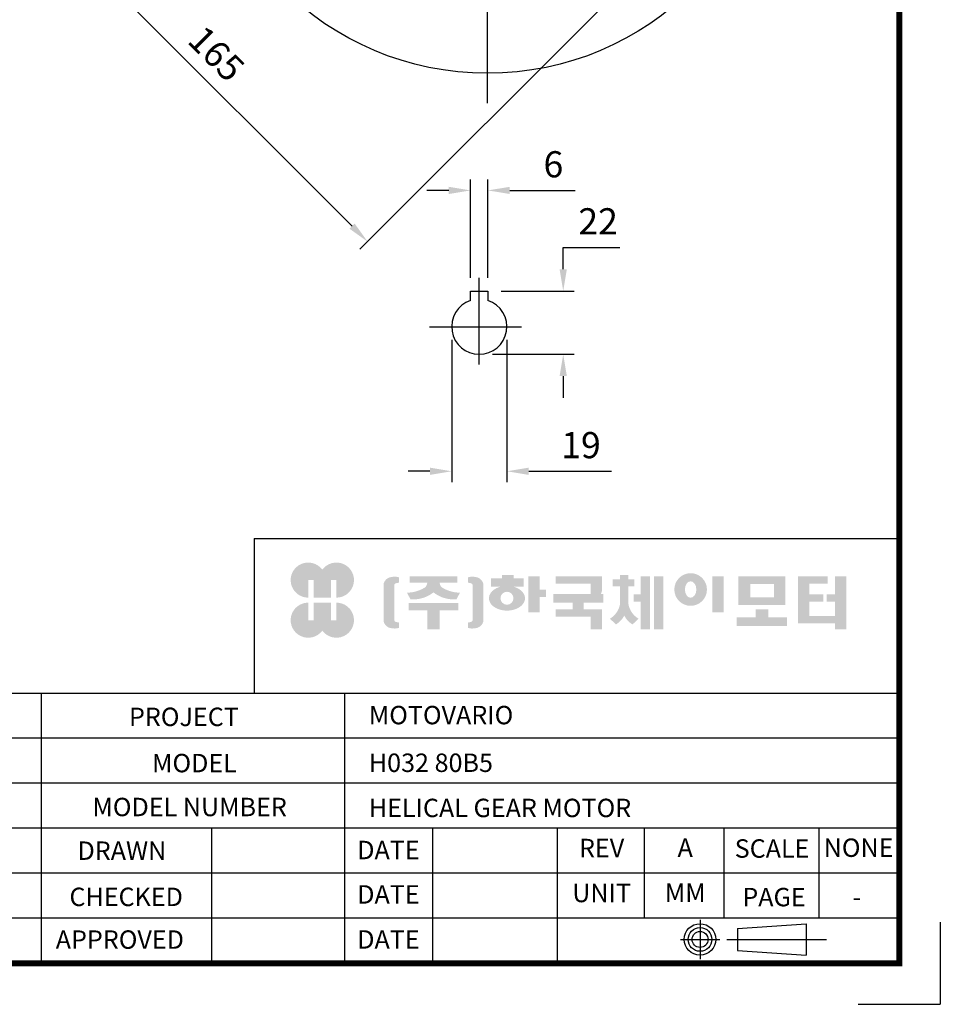
# Model space of a CAD drawing. Extents: x -984 to -22, y -25 to 660.
# Drawn here: x -339 to -22, y -25 to 314 of the extents above; entities that cross this region are included whole.
import ezdxf

# ---------------------------------------------------------------- set-up
doc = ezdxf.new("R2010")
doc.units = 0
doc.header["$MEASUREMENT"] = 0
doc.linetypes.add('CENTER', pattern=[50.800000000000004, 31.75, -6.35, 6.35, -6.35])
doc.layers.add('CENTER', color=1, linetype='CENTER')
doc.styles.add('MX_NOTE_STANDARD', font='txt.shx', dxfattribs={"height": 3.15, "bigfont": 'extfont.shx'})
doc.dimstyles.new('MXDIMSTYLE', dxfattribs={"dimtxt": 3.15, "dimasz": 2.5, "dimexe": 1.5, "dimexo": 1, "dimgap": 1, "dimtad": 1, "dimdec": 4, "dimdsep": 46, "dimtxsty": 'MX_NOTE_STANDARD', "dimcen": 2.5, "dimadec": 0, "dimazin": 0, "dimtfac": 1, "dimtdec": 4, "dimtmove": 2, "dimatfit": 3, "dimfxl": 1, "dimtolj": 1, "dimarcsym": 0})

# ---------------------------------------------------------------- blocks, each defined once
blk = doc.blocks.new('BLOCK')
at = {"linetype": 'Continuous'}
h = blk.add_hatch(color=1, dxfattribs=at)
h.dxf.hatch_style = 1
h.paths.add_polyline_path([(-321.5063087220969, 170.3748868851464), (-319.2926656756437, 170.3748868851464), (-319.2926656756437, 163.3793856938917), (-312.4856209713171, 163.3793856938917), (-312.4856209713171, 170.3748868851464), (-310.2719779248638, 170.3748868851464), (-310.2719779248638, 163.3793856938917, 1.622532587323392), (-315.8891433234804, 174.5443580508257, 1.622532587323392), (-321.5063087220969, 163.3793856938917)])
h.paths.add_polyline_path([(-312.4856209713171, 161.3948342226386), (-319.2926656756437, 161.3948342226386), (-319.2926656756437, 154.3993330313839), (-321.5063087220969, 154.3993330313839), (-321.5063087220969, 161.3948342226386, 1.622532587323393), (-315.8891433234804, 150.2298618657046, 1.622532587323391), (-310.2719779248638, 161.3948342226386), (-310.2719779248638, 154.3993330313839), (-312.4856209713171, 154.3993330313839)])
h = blk.add_hatch(color=5, dxfattribs=at)
h.dxf.hatch_style = 1
h.paths.add_polyline_path([(-243.227244251267, 156.8387528497064), (-247.7218442512669, 156.8387528497064), (-247.7218442512669, 150.8169128497064), (-243.227244251267, 150.8169128497064), (-229.278144251267, 150.8169128497064), (-229.278144251267, 153.7459928497064), (-243.227244251267, 153.7459928497064)], flags=17)
h.paths.add_polyline_path([(-170.012124251267, 158.7751928497064), (-174.506724251267, 158.7751928497064), (-174.506724251267, 150.8169128497064), (-170.012124251267, 150.8169128497064), (-156.063024251267, 150.8169128497064), (-156.063024251267, 153.7459928497064), (-170.012124251267, 153.7459928497064)], flags=17)
h.paths.add_polyline_path([(-274.081584251267, 158.3329928497064), (-274.081584251267, 150.8169128497064), (-269.1540242512671, 150.8169128497064), (-269.1540242512671, 158.3329928497064), (-261.678864251267, 158.3329928497064), (-261.678864251267, 161.2660328497064), (-281.5567442512669, 161.2660328497064), (-281.5567442512669, 158.3329928497064)])
edge = h.paths.add_edge_path(flags=16)
edge.add_arc((-242.3459462512669, 163.1416868497064), 2.590433999999961, 0, 360)
edge = h.paths.add_edge_path(flags=16)
edge.add_ellipse((-169.197024251267, 166.6239128497063), major_axis=(0, -3.280860000000001), ratio=0.6944276805471727, start_angle=0, end_angle=360)
edge = h.paths.add_edge_path()
edge.add_arc((-169.197024251267, 166.6239128497064), 6.499680000000009, 0, 360)
h.paths.add_polyline_path([(-204.9334090894905, 164.7877928497064), (-203.919624251267, 164.7877928497064), (-203.919624251267, 161.3399528497064), (-211.798704251267, 161.3399528497064), (-211.798704251267, 158.7751928497064), (-204.452244251267, 158.7751928497064), (-204.452244251267, 150.8169128497064), (-208.946844251267, 150.8169128497064), (-208.946844251267, 155.8461128497063), (-222.895944251267, 155.8461128497063), (-222.895944251267, 158.7751928497064), (-216.1190642512669, 158.7751928497064), (-216.1190642512669, 161.3399528497064), (-223.8780242512669, 161.3399528497064), (-223.8780242512669, 164.7877928497064), (-208.946844251267, 164.7877928497064), (-208.946844251267, 168.9867128497063), (-222.895944251267, 168.9867128497063), (-222.895944251267, 171.9157928497063), (-204.452244251267, 171.9157928497063), (-204.452244251267, 166.283185463014)])
h.paths.add_polyline_path([(-145.407984251267, 163.4559128497064), (-135.991104251267, 163.4559128497064), (-135.991104251267, 168.8679128497064), (-145.407984251267, 168.8679128497064)], flags=16)
h.paths.add_polyline_path([(-150.2405042512669, 160.4080328497064), (-131.433144251267, 160.4080328497064), (-131.433144251267, 171.9157928497063), (-150.2405042512669, 171.9157928497063)])
h.paths.add_polyline_path([(-229.278144251267, 166.5084128497064), (-226.841424251267, 166.5084128497064), (-226.841424251267, 163.5978128497064), (-229.278144251267, 163.5978128497064), (-229.278144251267, 157.5119528497063), (-233.7727442512669, 157.5119528497063), (-233.7727442512669, 171.8986328497063), (-229.278144251267, 171.8986328497063)])
h.paths.add_polyline_path([(-183.742104251267, 171.8986328497063), (-180.046104251267, 171.8986328497063), (-180.046104251267, 150.8169128497064), (-183.742104251267, 150.8169128497064)])
h.paths.add_polyline_path([(-160.557624251267, 171.8986328497063), (-156.063024251267, 171.8986328497063), (-156.063024251267, 157.5119528497063), (-160.557624251267, 157.5119528497063)])
edge = h.paths.add_edge_path()
edge.add_arc((-188.0817513309352, 159.979148050734), 8.418475639589218, 206.1490032467067, 239.640708214882)
edge.add_line((-192.336624251267, 152.7150728497064), (-189.9302829614869, 154.9893321318001))
edge.add_arc((-185.675410041155, 162.2534073328277), 8.418475639589218, 188.0123826120148, 239.640708214882, ccw=False)
edge.add_line((-194.011704251267, 161.0799803275094), (-194.011704251267, 167.8937528497063))
edge.add_line((-194.011704251267, 167.8937528497063), (-191.605344251267, 167.8937528497063))
edge.add_line((-191.605344251267, 167.8937528497063), (-191.605344251267, 170.7132728497063))
edge.add_line((-191.605344251267, 170.7132728497064), (-194.011704251267, 170.7132728497064))
edge.add_line((-194.011704251267, 170.7132728497064), (-194.011704251267, 172.3461128497063))
edge.add_line((-194.011704251267, 172.3461128497063), (-197.265504251267, 172.3461128497063))
edge.add_line((-197.265504251267, 172.3461128497063), (-197.265504251267, 170.7132728497064))
edge.add_line((-197.265504251267, 170.7132728497064), (-200.189304251267, 170.7132728497064))
edge.add_line((-200.1893042512669, 170.7132728497064), (-200.1893042512669, 167.8937528497064))
edge.add_line((-200.1893042512669, 167.8937528497063), (-197.265504251267, 167.8937528497063))
edge.add_line((-197.265504251267, 167.8937528497063), (-197.265504251267, 161.0799803275091))
edge.add_arc((-205.6017984613789, 162.2534073328277), 8.418475639589218, 300.3592917851188, 351.98761738798515, ccw=False)
edge.add_line((-201.3469255410471, 154.9893321318001), (-198.940584251267, 152.7150728497064))
edge.add_arc((-203.1954571715988, 159.979148050734), 8.418475639589218, 300.3592917851188, 333.8509967532933)
edge = h.paths.add_edge_path()
edge.add_arc((-256.1463063122446, 165.9240191416497), 5.81646114655223, 77.82015980094789, 107.4359150840894)
edge.add_line((-257.8891442512669, 171.4732295528394), (-257.8891442512669, 169.3746554364573))
edge.add_line((-257.8891442512669, 169.3746554364573), (-256.843704251267, 169.1569928497066))
edge.add_arc((-257.0006426468326, 168.1085435854453), 1.060129954171956, 17.034888108353414, 81.48681848215728, ccw=False)
edge.add_line((-255.987024251267, 168.4191128496793), (-255.987024251267, 154.3927928497337))
edge.add_arc((-257.0006426468326, 154.7033621139674), 1.060129954171956, 278.5131815178427, 342.9651118916581, ccw=False)
edge.add_line((-256.843704251267, 153.6549128497061), (-257.8891442512669, 153.4372502629554))
edge.add_line((-257.8891442512669, 153.4372502629554), (-257.8891442512669, 151.3386761465733))
edge.add_arc((-256.1463063122446, 156.887886557763), 5.81646114655223, 252.5640849159106, 282.1798401990521)
edge.add_arc((-255.2408565583927, 154.7611609550275), 3.573319736471436, 275.1654349019012, 350.6014266314855)
edge.add_line((-251.715504251267, 154.1776328497064), (-251.715504251267, 168.6342728497064))
edge.add_arc((-255.2408565583927, 168.0507447443852), 3.573319736471436, 9.398573368515306, 84.83456509809878)
edge = h.paths.add_edge_path()
edge.add_arc((-287.0893021902894, 165.9240191416497), 5.81646114655223, 72.5640849159101, 102.1798401990505)
edge.add_arc((-287.9947519441412, 168.0507447443852), 3.573319736471436, 95.16543490189905, 170.6014266314851)
edge.add_line((-291.520104251267, 168.6342728497063), (-291.520104251267, 154.1776328497064))
edge.add_arc((-287.9947519441412, 154.7611609550275), 3.573319736471436, 189.3985733685141, 264.8345650981008)
edge.add_arc((-287.0893021902894, 156.887886557763), 5.81646114655223, 257.8201598009493, 287.4359150840899)
edge.add_line((-285.346464251267, 151.3386761465734), (-285.346464251267, 153.4372502629554))
edge.add_line((-285.346464251267, 153.4372502629554), (-286.391904251267, 153.6549128497061))
edge.add_arc((-286.2349658557014, 154.7033621139674), 1.060129954171956, 197.0348881083414, 261.4868184821546, ccw=False)
edge.add_line((-287.2485842512669, 154.3927928497337), (-287.2485842512669, 168.4191128496793))
edge.add_arc((-286.2349658557014, 168.1085435854453), 1.060129954171956, 98.51318151784528, 162.9651118916458, ccw=False)
edge.add_line((-286.391904251267, 169.1569928497066), (-285.346464251267, 169.3746554364573))
edge.add_line((-285.346464251267, 169.3746554364573), (-285.346464251267, 171.4732295528394))
edge = h.paths.add_edge_path()
edge.add_line((-262.435224251267, 162.7602728497064), (-261.0650642512669, 165.3580328497063))
edge.add_arc((-260.9286423505616, 179.2060210803949), 13.84866018690189, 241.16836753793092, 269.4355753219914, ccw=False)
edge.add_arc((-266.6482877596255, 169.3822643344049), 2.499406239497567, 181.2304466113341, 247.4450260900819, ccw=False)
edge.add_line((-269.1471176701576, 169.3285928497064), (-262.0986242512669, 169.3285928497064))
edge.add_line((-262.098624251267, 169.3285928497064), (-262.098624251267, 171.9157928497063))
edge.add_line((-262.098624251267, 171.9157928497063), (-281.0683442512669, 171.9157928497063))
edge.add_line((-281.0683442512669, 171.9157928497063), (-281.0683442512669, 169.3285928497064))
edge.add_line((-281.0683442512669, 169.3285928497064), (-274.0884908323764, 169.3285928497064))
edge.add_arc((-276.5873207429084, 169.3822643344049), 2.499406239497567, 292.5549739099211, 358.76955338866594, ccw=False)
edge.add_arc((-282.3069661519723, 179.2060210803949), 13.84866018690189, 270.56442467801025, 298.8316324620691, ccw=False)
edge.add_line((-282.170544251267, 165.3580328497063), (-280.8003842512669, 162.7602728497064))
edge.add_arc((-279.5498394912636, 175.388574832695), 12.69006986467469, 264.3446004539549, 308.6864767310471)
edge.add_arc((-263.6857690112703, 175.388574832695), 12.69006986467469, 231.3135232689529, 275.6553995460449)
edge = h.paths.add_edge_path()
edge.add_ellipse((-242.3459462512669, 163.1416868497064), major_axis=(-7.18363799999999, 0), ratio=0.6882114605440888, start_angle=289.5673617865036, end_angle=610.4326382134964)
edge.add_line((-239.9400390090077, 167.8000328497064), (-235.7540642512669, 167.8000328497064))
edge.add_line((-235.754064251267, 167.8000328497064), (-235.754064251267, 171.0907928497064))
edge.add_line((-235.754064251267, 171.0907928497063), (-239.630904251267, 171.0907928497063))
edge.add_line((-239.630904251267, 171.0907928497063), (-239.630904251267, 172.4622728497064))
edge.add_line((-239.630904251267, 172.4622728497064), (-244.282584251267, 172.4622728497064))
edge.add_line((-244.2825842512669, 172.4622728497064), (-244.2825842512669, 171.0907928497064))
edge.add_line((-244.2825842512669, 171.0907928497063), (-248.7243842512669, 171.0907928497063))
edge.add_line((-248.7243842512669, 171.0907928497063), (-248.7243842512669, 167.8000328497063))
edge.add_line((-248.7243842512669, 167.8000328497064), (-244.7518534935261, 167.8000328497064))
h.paths.add_polyline_path([(-111.658224251267, 153.1902728497064), (-121.922544251267, 153.1902728497064), (-126.417144251267, 153.1902728497064), (-126.417144251267, 171.9157928497063), (-114.675744251267, 171.9157928497063), (-114.675744251267, 169.0051928497064), (-121.922544251267, 169.0051928497064), (-121.922544251267, 164.6808728497064), (-116.383824251267, 164.6808728497064), (-116.383824251267, 161.7702728497064), (-121.922544251267, 161.7702728497064), (-121.922544251267, 156.1008728497063), (-111.658224251267, 156.1008728497063), (-111.658224251267, 161.7702728497064), (-114.956904251267, 161.7702728497064), (-114.956904251267, 164.6808728497064), (-111.658224251267, 164.6808728497064), (-111.658224251267, 171.8986328497063), (-107.163624251267, 171.8986328497063), (-107.163624251267, 150.8169128497064), (-111.658224251267, 150.8169128497064)])
h.paths.add_polyline_path([(-143.259024251267, 155.5662728497064), (-143.259024251267, 158.6841128497063), (-138.249624251267, 158.6841128497063), (-138.249624251267, 155.5662728497064), (-130.8576242512669, 155.5662728497064), (-130.8576242512669, 152.1184328497064), (-150.816024251267, 152.1184328497064), (-150.816024251267, 155.5662728497064)])
h.paths.add_polyline_path([(-189.0498242512669, 161.7702728497064), (-191.852184251267, 161.7702728497064), (-191.852184251267, 164.6808728497064), (-189.0498242512669, 164.6808728497064), (-189.0498242512669, 171.8986328497063), (-185.353824251267, 171.8986328497063), (-185.353824251267, 150.8169128497064), (-189.0498242512669, 150.8169128497064)])
edge = h.paths.add_edge_path()
edge.add_line((-243.227244251267, 150.8169128497064), (-247.721844251267, 150.8169128497064))
edge.add_line((-247.7218442512669, 150.8169128497064), (-247.7218442512669, 156.8387528497064))
edge.add_line((-247.7218442512669, 156.8387528497064), (-243.227244251267, 156.8387528497064))
edge.add_line((-243.227244251267, 156.8387528497064), (-243.227244251267, 153.7459928497064))
edge.add_line((-243.227244251267, 153.7459928497064), (-229.278144251267, 153.7459928497064))
edge.add_line((-229.278144251267, 153.7459928497064), (-229.278144251267, 150.8169128497064))
edge.add_line((-229.278144251267, 150.8169128497064), (-244.594104251267, 150.8169128497064))
edge.add_line((-170.012124251267, 150.8169128497064), (-174.506724251267, 150.8169128497064))
edge.add_line((-174.506724251267, 150.8169128497064), (-174.506724251267, 158.7751928497064))
edge.add_line((-174.506724251267, 158.7751928497064), (-170.012124251267, 158.7751928497064))
edge.add_line((-170.012124251267, 158.7751928497064), (-170.012124251267, 153.7459928497064))
edge.add_line((-170.012124251267, 153.7459928497064), (-156.0630242512671, 153.7459928497064))
edge.add_line((-156.063024251267, 153.7459928497064), (-156.063024251267, 150.8169128497064))
edge.add_line((-156.063024251267, 150.8169128497064), (-171.378984251267, 150.8169128497064))
at = {"ltscale": 0.1}
for p, q in [((-343, 187), (-86.09737452134107, 187)), ((-736.0000000000001, 125.2720817545681), (-86.09737452134107, 125.2720817545681)), ((-427.863564397073, 125.2720817545681), (-427.8635643970723, 17.66011730445536)), ((-307, 125.2720817545681), (-307, 17.66011730445536)), ((-86.09737452134107, 107.3367543462143), (-736, 107.3367543462143)), ((-86.09737452134107, 89.40142693786385), (-735.9999999999998, 89.40142693786385)), ((-86.09737452134107, 71.46609952951172), (-588.1106712494671, 71.46609952951172)), ((-360.0000000000002, 71.46609952951172), (-359.9999999999991, 17.66011730445536)), ((-272.0000000000014, 71.46609952951172), (-271.9999999999987, 17.66011730445536)), ((-222.4056518161256, 71.46609952951172), (-222.4056518161256, 17.66011730445536)), ((-187.6439798536615, 71.46609952951172), (-187.6439798536615, 35.59544471280694)), ((-156, 71.46609952951172), (-156, 35.59544471280694)), ((-118.1206359287328, 71.46609952951172), (-118.1206359287328, 35.59544471280694)), ((-86.09737452134107, 53.53077212116015), (-588.1106712494671, 53.53077212116015)), ((-86.09737452134107, 35.59544471280694), (-588.1106712494671, 35.59544471280694)), ((-165.4516963201719, 35.01462803426657), (-165.4516963201719, 19.32687770856024)), ((-150.5841080380057, 31.56332296261056), (-123.2317781571046, 33.44585300169664)), ((-150.5841080380057, 31.56332296261056), (-150.5841080380057, 22.77818278021571)), ((-123.2317781571046, 33.44585300169664), (-123.2317781571046, 20.89565274112963)), ((-173.2955714830237, 27.17075287141206), (-157.6078211573173, 27.17075287141206)), ((-154.7267312018449, 27.17075287141206), (-115.0243236213022, 27.17075287141206)), ((-150.5841080380057, 22.77818278021571), (-123.2317781571046, 20.89565274112963))]:
    blk.add_line(p, q, dxfattribs=at)
at = {"linetype": 'Continuous'}
blk.add_line((-343, 187), (-343, 125.2720817545681), dxfattribs=at)
at = {"color": 8, "linetype": 'Continuous'}
for p in [(-69.76176474453155, 33.995727081265), (-102.4329842981508, 1.324507527645732)]:
    blk.add_line(p, (-69.76176474453155, 1.324507527645732), dxfattribs=at)
at = {"linetype": 'Continuous', "const_width": 2.375, "flags": 128}
blk.add_lwpolyline([(-1153.45067761056, 778.0087557448434), (-1153.45067761056, 17.66011730445536), (-86.09737452134081, 17.66011730445536), (-86.09737452134107, 778.0087557448434)], close=True, dxfattribs=at)
at = {"ltscale": 0.1}
for radius in [6.275100130282784, 4.7236437497243, 3.172187369165992]:
    blk.add_circle((-165.4516963201697, 27.17075287141206), radius, dxfattribs=at)
at = {"ltscale": 25.4, "char_height": 7.335900000000001}
for s, insert, width, attachment_point in [('PROJECT', (-392.8952413843797, 119.5454925447492), 83.21765295891994, 1), ('MODEL', (-383.6980789222615, 101.1213481089966), 83.21765295891994, 1), ('MODEL NUMBER', (-407.4386697621229, 83.62086881422897), 91.0655112136131, 1), ('{\\T0.95;REV}', (-204.6560509198213, 67.27003074347161), 83.21765295891994, 2), ('A', (-171.3545716290942, 67.4009000023473), 83.21765295891994, 2), ('{\\T0.9;SCALE}', (-136.7665142296382, 67.0795957226492), 52.33611236829884, 2), ('{\\T0.95;NONE}', (-102.3007388174287, 67.4009000023473), 23.64663011089909, 2), ('DRAWN', (-413.3947172801589, 66.21468719323653), 49.06551121361311, 1), ('{\\T0.95;DATE}', (-289.555359854218, 66.47694820886679), 83.21765295891994, 2), ('{\\T0.9;CHECKED}', (-416.6027073071676, 47.80607617249112), 83.21765295891994, 1), ('{\\T0.95;DATE}', (-289.555359854218, 48.78734300048476), 83.21765295891994, 2), ('{\\T0.95;UNIT}', (-204.6560509198213, 49.34494624055035), 83.21765295891994, 2), ('MM', (-171.3545716290942, 49.47581549942604), 83.21765295891994, 2), ('{\\T0.95;PAGE}', (-136.0006916321808, 47.71931459735581), 46.47123636955979, 2), ('{\\T0.95;-}', (-103.0006916321808, 47.71931459735581), 46.47123636955979, 2), ('{\\T0.95;APPROVED}', (-422.0655112136131, 30.78529461547888), 83.21765295891994, 1), ('{\\T0.95;DATE}', (-289.555359854218, 30.84500176926588), 83.21765295891994, 2)]:
    blk.add_mtext(s, dxfattribs=dict(at, insert=insert, width=width, attachment_point=attachment_point))
blk = doc.blocks.new('*D3')
at = {"color": 3, "linetype": 'Continuous', "lineweight": -2}
for p, q in [((-183.8899999999969, 225.4000000000025), (-183.8899999999964, 259.2869191873138)), ((-177.8899999999969, 225.4000000000024), (-177.8899999999964, 259.2869191873137)), ((-191.3899999999965, 255.5369191873139), (-198.8899999999965, 255.536919187314)), ((-170.3899999999965, 255.5369191873136), (-147.8899999999965, 255.5369191873133))]:
    blk.add_line(p, q, dxfattribs=at)
at = {"color": 3, "linetype": 'Continuous'}
for points in [[(-191.3899999999965, 256.7869191873139), (-191.3899999999965, 254.2869191873139), (-183.8899999999965, 255.5369191873138)], [(-170.3899999999965, 256.7869191873136), (-170.3899999999965, 254.2869191873136), (-177.8899999999965, 255.5369191873137)]]:
    blk.add_solid(points, dxfattribs=at)
at = {"layer": 'DEFPOINTS', "color": 0, "linetype": 'Continuous'}
for p in [(-177.89, 255.5369191873112), (-183.89, 220.8999999999999), (-177.89, 220.8999999999999)]:
    blk.add_point(p, dxfattribs=at)
at = {"color": 3, "linetype": 'Continuous', "insert": (-155.3899999999963, 264.5369191873134), "char_height": 9, "attachment_point": 5}
blk.add_mtext('\\A1;6', dxfattribs=at)
blk = doc.blocks.new('*D4')
at = {"color": 3, "linetype": 'Continuous', "lineweight": -2}
for p, q in [((-190.3899999999972, 204.1000000000027), (-190.3899999999979, 155.0852076999715)), ((-171.3899999999972, 204.1000000000024), (-171.3899999999979, 155.0852076999712)), ((-197.8899999999978, 158.8352076999716), (-205.3899999999978, 158.8352076999717)), ((-163.8899999999978, 158.8352076999712), (-135.3899999999978, 158.8352076999708))]:
    blk.add_line(p, q, dxfattribs=at)
at = {"color": 3, "linetype": 'Continuous'}
for points in [[(-197.8899999999978, 160.0852076999716), (-197.8899999999979, 157.5852076999716), (-190.3899999999978, 158.8352076999715)], [(-163.8899999999978, 160.0852076999712), (-163.8899999999979, 157.5852076999712), (-171.3899999999978, 158.8352076999712)]]:
    blk.add_solid(points, dxfattribs=at)
at = {"layer": 'DEFPOINTS', "color": 0, "linetype": 'Continuous'}
for p in [(-190.39, 208.6), (-171.39, 208.6), (-171.39, 158.8352076999689)]:
    blk.add_point(p, dxfattribs=at)
at = {"color": 3, "linetype": 'Continuous', "insert": (-145.8899999999977, 167.8352076999709), "char_height": 9, "attachment_point": 5}
blk.add_mtext('\\A1;19', dxfattribs=at)
blk = doc.blocks.new('*D5')
at = {"color": 3, "linetype": 'Continuous', "lineweight": -2}
for p, q in [((-151.9958015790725, 228.4000000000021), (-151.9958015790723, 235.9000000000021)), ((-151.9958015790723, 235.9000000000021), (-132.4958015790723, 235.9000000000018)), ((-173.389999999997, 220.9000000000023), (-148.2458015790725, 220.900000000002)), ((-176.3899999999973, 199.1000000000024), (-148.2458015790729, 199.100000000002)), ((-151.995801579073, 191.6000000000021), (-151.9958015790731, 184.1000000000021))]:
    blk.add_line(p, q, dxfattribs=at)
at = {"color": 3, "linetype": 'Continuous'}
for points in [[(-153.2458015790725, 228.4000000000021), (-150.7458015790725, 228.400000000002), (-151.9958015790725, 220.9000000000021)], [(-153.245801579073, 191.6000000000021), (-150.745801579073, 191.6000000000021), (-151.9958015790729, 199.1000000000021)]]:
    blk.add_solid(points, dxfattribs=at)
at = {"layer": 'DEFPOINTS', "color": 0, "linetype": 'Continuous'}
for p in [(-177.89, 220.8999999999999), (-151.9958015790756, 220.8999999999999), (-180.89, 199.1)]:
    blk.add_point(p, dxfattribs=at)
at = {"color": 3, "linetype": 'Continuous', "insert": (-139.9958015790722, 244.9000000000019), "char_height": 9, "attachment_point": 5}
blk.add_mtext('\\A1;22', dxfattribs=at)
blk = doc.blocks.new('*D19')
at = {"color": 3, "linetype": 'Continuous', "lineweight": -2}
for p, q in [((-239.5882899632297, 451.0143289325507), (-338.6679598773397, 351.9346590184405)), ((-330.713008588991, 349.2830085889909), (-224.6469914110087, 243.2169914110088)), ((-122.9156710674492, 334.3417100367705), (-221.9953409815592, 235.2620401226602))]:
    blk.add_line(p, q, dxfattribs=at)
at = {"color": 3, "linetype": 'Continuous'}
for points in [[(-329.8291251125078, 350.1668920654741), (-331.5968920654742, 348.3991251125078), (-336.0163094478901, 354.58630944789)], [(-223.7631079345256, 244.100874887492), (-225.5308748874919, 242.3331079345257), (-219.3436905521096, 237.9136905521098)]]:
    blk.add_solid(points, dxfattribs=at)
at = {"layer": 'DEFPOINTS', "color": 0, "linetype": 'Continuous'}
for p in [(-236.4063094478902, 454.1963094478901), (-119.7336905521097, 337.5236905521099), (-219.3436905521096, 237.9136905521098)]:
    blk.add_point(p, dxfattribs=at)
at = {"color": 3, "linetype": 'Continuous', "insert": (-271.3160389693209, 302.6139610306788), "char_height": 9, "attachment_point": 5, "rotation": 315.00000000000006}
blk.add_mtext('\\A1;165', dxfattribs=at)
blk = doc.blocks.new('*D20')
at = {"color": 3, "linetype": 'Continuous', "lineweight": -2}
for p, q in [((-116.3100000000001, 504.36), (-124.890924072707, 489.2850281429938)), ((-81.81000000000012, 504.36), (-116.3100000000001, 504.36))]:
    blk.add_line(p, q, dxfattribs=at)
at = {"color": 3, "linetype": 'Continuous'}
blk.add_solid([(-125.9772616092535, 489.9033894909855), (-123.8045865361606, 488.666666795002), (-128.6010921606577, 482.7670029237152)], dxfattribs=at)
at = {"layer": 'DEFPOINTS', "color": 0, "linetype": 'Continuous'}
for p in [(-128.6010921606577, 482.7670029237152), (-227.5389078393426, 308.9529970762849)]:
    blk.add_point(p, dxfattribs=at)
at = {"color": 3, "linetype": 'Continuous', "insert": (-96.81000000000003, 513.36), "char_height": 9, "attachment_point": 5}
blk.add_mtext('\\A1;∅200', dxfattribs=at)

msp = doc.modelspace()

# ---------------------------------------------------------------- linework, layer by layer
at = {"color": 1, "linetype": 'CENTER'}
for p, q in [((-180.89, 195.6107315634734), (-180.89, 225.4610121565532)), ((-198.0715451522048, 208.6), (-166.021770199635, 208.6))]:
    msp.add_line(p, q, dxfattribs=at)
at = {"color": 7, "linetype": 'Continuous'}
for p, q in [((-183.89, 218.6623058987491), (-183.89, 220.8999999999999)), ((-183.89, 220.8999999999999), (-177.89, 220.8999999999999)), ((-177.89, 220.8999999999999), (-177.89, 218.6623058987491))]:
    msp.add_line(p, q, dxfattribs=at)
for points in [[(-183.89, 217.61387818866), (-183.89, 217.6139043432542), (-183.89, 217.6141167126758), (-183.89, 217.6145489887792), (-183.89, 217.6148498100094), (-183.89, 217.61520815087), (-183.89, 217.6161002180617), (-183.89, 217.6172302211206), (-183.89, 217.6186021819916), (-183.89, 217.6202191009802), (-183.89, 217.6220829517056), (-183.89, 217.6231078130531), (-183.89, 217.6241946840766), (-183.89, 217.6265542356768), (-183.89, 217.629160552078), (-183.89, 217.6320116167419), (-183.89, 217.6351044905901), (-183.89, 217.6384353164005), (-183.89, 217.6401884811085), (-183.89, 217.641999227167), (-183.89, 217.6457903128915), (-183.89, 217.6498016252537), (-183.89, 217.6518874140082), (-183.89, 217.6540251897565), (-183.89, 217.6584520245353), (-183.89, 217.6630721654921), (-183.89, 217.6654513509967), (-183.89, 217.6678746975593), (-183.89, 217.6728477920362), (-183.89, 217.6779787501028), (-183.89, 217.683254052778), (-183.89, 217.6886594177776), (-183.89, 217.6942032909742), (-183.89, 217.6970657206294), (-183.89, 217.6999936447089), (-183.89, 217.706045577607), (-183.89, 217.7123577321445), (-183.89, 217.7189278570733), (-183.89, 217.7257528153844), (-183.89, 217.7328285974083), (-183.89, 217.7364590601286), (-183.89, 217.7401503394045), (-183.89, 217.7477123480436), (-183.89, 217.7555081312457), (-183.89, 217.7635304359184), (-183.89, 217.7717712932182), (-183.89, 217.7802220720536), (-183.89, 217.784523318945), (-183.89, 217.7888735415763), (-183.89, 217.7977158932781), (-183.89, 217.8067385356022), (-183.89, 217.8159299835056), (-183.89, 217.8252778909943), (-183.89, 217.8347690913476), (-183.89, 217.8395640976533), (-183.89, 217.8443896392255), (-183.89, 217.8541248547506), (-183.89, 217.8639593697415), (-183.89, 217.8738771763751), (-183.89, 217.8838616786574), (-183.89, 217.8938957472076), (-183.89, 217.898925884416), (-183.89, 217.9039617780006), (-183.89, 217.9140417558865), (-183.89, 217.9242265283036), (-183.89, 217.9294167743902), (-183.89, 217.9346716148467), (-183.89, 217.9453710897938), (-183.89, 217.9563165522414), (-183.89, 217.9618787233312), (-183.89, 217.9674989454116), (-183.89, 217.9789085872756), (-183.89, 217.9905352033968), (-183.89, 218.0023679626096), (-183.89, 218.0143955161362), (-183.89, 218.0266060407588), (-183.89, 218.0327761044177), (-183.89, 218.0389872866839), (-183.89, 218.0515266307843), (-183.89, 218.0642111359495), (-183.89, 218.0770276173092), (-183.89, 218.0899626635424), (-183.89, 218.1030023785207), (-183.89, 218.1095569687587), (-183.89, 218.1161322283842), (-183.89, 218.1293370859929), (-183.89, 218.1426012836174), (-183.89, 218.155908664164), (-183.89, 218.1692426313645), (-183.89, 218.1825861993932), (-183.89, 218.1892561813141), (-183.89, 218.1959220424157), (-183.89, 218.2092325446332), (-183.89, 218.2224998514547), (-183.89, 218.235705922522), (-183.89, 218.2488325874302), (-183.89, 218.2618966458348), (-183.89, 218.2684911438947), (-183.89, 218.2751428525556), (-183.89, 218.2886115328061), (-183.89, 218.3022896751625), (-183.89, 218.3161638592291), (-183.89, 218.3302202964007), (-183.89, 218.3444448705686), (-183.89, 218.3516157183579), (-183.89, 218.3588231795423), (-183.89, 218.3733405778966), (-183.89, 218.3879822219219), (-183.89, 218.3953449548582), (-183.89, 218.4027331173379), (-183.89, 218.4175781704314), (-183.89, 218.4325022432922), (-183.89, 218.439989184118), (-183.89, 218.4474902138512), (-183.89, 218.4625270400059), (-183.89, 218.4775977070935), (-183.89, 218.4926869075693), (-183.89, 218.5077789715214), (-183.89, 218.5228579258856), (-183.89, 218.5303874266851), (-183.89, 218.5379075518224), (-183.89, 218.552911438885), (-183.89, 218.567853036582), (-183.89, 218.5827157039375), (-183.89, 218.5974827576685), (-183.89, 218.6121375196219), (-183.89, 218.6194175923123), (-183.89, 218.62666336416), (-183.89, 218.6410437662475), (-183.89, 218.6552623510834), (-183.89, 218.6623058987491)], [(-177.89, 218.6623058987491), (-177.89, 218.6552623510834), (-177.89, 218.6410437662475), (-177.89, 218.62666336416), (-177.89, 218.6194175923123), (-177.89, 218.6121375196219), (-177.89, 218.5974827576685), (-177.89, 218.5827157039375), (-177.89, 218.567853036582), (-177.89, 218.552911438885), (-177.89, 218.5379075518224), (-177.89, 218.5303874266851), (-177.89, 218.5228579258856), (-177.89, 218.5077789715214), (-177.89, 218.4926869075693), (-177.89, 218.4775977070935), (-177.89, 218.462527040006), (-177.89, 218.4474902138512), (-177.89, 218.439989184118), (-177.89, 218.4325022432922), (-177.89, 218.4175781704314), (-177.89, 218.4027331173379), (-177.89, 218.3953449548582), (-177.89, 218.3879822219219), (-177.89, 218.3733405778966), (-177.89, 218.3588231795423), (-177.89, 218.3516157183579), (-177.89, 218.3444448705686), (-177.89, 218.3302202964007), (-177.89, 218.3161638592291), (-177.89, 218.3022896751625), (-177.89, 218.288611532806), (-177.89, 218.2751428525556), (-177.89, 218.2684911438947), (-177.89, 218.2618966458348), (-177.89, 218.2488325874302), (-177.89, 218.235705922522), (-177.89, 218.2224998514547), (-177.89, 218.2092325446332), (-177.89, 218.1959220424157), (-177.89, 218.1892561813141), (-177.89, 218.1825861993932), (-177.89, 218.1692426313645), (-177.89, 218.155908664164), (-177.89, 218.1426012836174), (-177.89, 218.1293370859929), (-177.89, 218.1161322283842), (-177.89, 218.1095569687587), (-177.89, 218.1030023785207), (-177.89, 218.0899626635424), (-177.89, 218.0770276173092), (-177.89, 218.0642111359495), (-177.89, 218.0515266307843), (-177.89, 218.0389872866839), (-177.89, 218.0327761044178), (-177.89, 218.0266060407588), (-177.89, 218.0143955161362), (-177.89, 218.0023679626096), (-177.89, 217.9905352033968), (-177.89, 217.9789085872756), (-177.89, 217.9674989454116), (-177.89, 217.9618787233312), (-177.89, 217.9563165522414), (-177.89, 217.9453710897938), (-177.89, 217.9346716148467), (-177.89, 217.9294167743902), (-177.89, 217.9242265283036), (-177.89, 217.9140417558865), (-177.89, 217.9039617780006), (-177.89, 217.898925884416), (-177.89, 217.8938957472076), (-177.89, 217.8838616786574), (-177.89, 217.8738771763751), (-177.89, 217.8639593697415), (-177.89, 217.8541248547506), (-177.89, 217.8443896392255), (-177.89, 217.8395640976533), (-177.89, 217.8347690913476), (-177.89, 217.8252778909943), (-177.89, 217.8159299835056), (-177.89, 217.8067385356022), (-177.89, 217.7977158932781), (-177.89, 217.7888735415763), (-177.89, 217.784523318945), (-177.89, 217.7802220720536), (-177.89, 217.7717712932182), (-177.89, 217.7635304359184), (-177.89, 217.7555081312457), (-177.89, 217.7477123480436), (-177.89, 217.7401503394045), (-177.89, 217.7364590601286), (-177.89, 217.7328285974083), (-177.89, 217.7257528153844), (-177.89, 217.7189278570733), (-177.89, 217.7123577321445), (-177.89, 217.706045577607), (-177.89, 217.6999936447089), (-177.89, 217.6970657206294), (-177.89, 217.6942032909742), (-177.89, 217.6886594177776), (-177.89, 217.683254052778), (-177.89, 217.6779787501028), (-177.89, 217.6728477920362), (-177.89, 217.6678746975593), (-177.89, 217.6654513509967), (-177.89, 217.6630721654921), (-177.89, 217.6584520245352), (-177.89, 217.6540251897565), (-177.89, 217.6518874140082), (-177.89, 217.6498016252537), (-177.89, 217.6457903128915), (-177.89, 217.641999227167), (-177.89, 217.6401884811085), (-177.89, 217.6384353164005), (-177.89, 217.6351044905901), (-177.89, 217.6320116167419), (-177.89, 217.629160552078), (-177.89, 217.6265542356768), (-177.89, 217.6241946840766), (-177.89, 217.6231078130531), (-177.89, 217.6220829517056), (-177.89, 217.6202191009802), (-177.89, 217.6186021819916), (-177.89, 217.6172302211206), (-177.89, 217.6161002180617), (-177.89, 217.61520815087), (-177.89, 217.6148498100094), (-177.89, 217.6145489887792), (-177.89, 217.6141167126758), (-177.89, 217.6139043432542), (-177.89, 217.61387818866)]]:
    msp.add_lwpolyline(points, dxfattribs=at)
msp.add_circle((-178.0700000000002, 395.86), 100, dxfattribs=at)
msp.add_arc((-180.89, 208.6), 9.500000000000012, 108.4084801705829, 71.59151982941708, dxfattribs=at)
at = {"layer": 'CENTER', "linetype": 'CENTER'}
msp.add_line((-178.0455328773201, 285.6289083717588), (-178.0455328773201, 506.0910916282412), dxfattribs=at)

# ---------------------------------------------------------------- block references
at = {"color": 3, "linetype": 'Continuous', "xscale": 0.8640000000000001, "yscale": 0.8640000000000001, "zscale": 0.8640000000000001}
msp.add_blockref('BLOCK', (38.0265107599358, -25.83612255332181), dxfattribs=at)

# ---------------------------------------------------------------- texts
at = {"color": 4, "ltscale": 25.4, "char_height": 6.338217599999999, "attachment_point": 1}
for s, insert, width in [('{\\T0.95;\\C4;MOTOVARIO}', (-218.8916661171648, 78.05741422721702), 60.7901768771006), ('H032 80B5', (-218.8916661171648, 61.64141422721701), 173.1101768771006), ('{\\T0.95;HELICAL GEAR MOTOR}', (-218.8916661171648, 46.08941422721701), 169.6541768771006)]:
    msp.add_mtext(s, dxfattribs=dict(at, insert=insert, width=width))

# ---------------------------------------------------------------- dimensions: what is measured, and where the dimension line sits
at = {"color": 3, "linetype": 'Continuous'}
dim = msp.add_diameter_dim_2p(p1=(-227.5389078393426, 308.9529970762849), p2=(-128.6010921606577, 482.7670029237152), dimstyle='MXDIMSTYLE', override={"dimscale": 1.5, "dimtxt": 6, "dimasz": 5, "dimexe": 2.5, "dimexo": 3, "dimgap": 3, "dimtoh": 1, "dimdec": 0, "dimzin": 9, "dimtxsty": 'Standard', "dimcen": 0, "dimclrd": 3, "dimclre": 3, "dimclrt": 3, "dimtdec": 0, "dimtofl": 0, "dimtmove": 0, "dimtzin": 0}, dxfattribs=at)
dim.commit()
dim.dimension.update_dxf_attribs({"geometry": '*D20', "text_midpoint": (-96.81000000000003, 504.36), "dimtype": 163})
dim = msp.add_aligned_dim(p1=(-236.4063094478902, 454.1963094478901), p2=(-119.7336905521097, 337.5236905521099), distance=-140.869812947984, dimstyle='MXDIMSTYLE', override={"dimscale": 1.5, "dimtxt": 6, "dimasz": 5, "dimexe": 2.5, "dimexo": 3, "dimgap": 3, "dimtoh": 1, "dimdec": 0, "dimzin": 9, "dimtxsty": 'Standard', "dimcen": 0, "dimclrd": 3, "dimclre": 3, "dimclrt": 3, "dimtdec": 0, "dimtofl": 0, "dimtmove": 0, "dimtzin": 0}, dxfattribs=at)
dim.commit()
dim.dimension.update_dxf_attribs({"geometry": '*D19', "text_midpoint": (-271.3160389693209, 302.6139610306788)})
at = {"color": 0, "linetype": 'Continuous'}
for base, p1, p2, picture, middle in [((-177.89, 255.5369191873112), (-183.89, 220.8999999999999), (-177.89, 220.8999999999999), '*D3', (-155.39, 264.5369191873112)), ((-171.39, 158.8352076999689), (-190.39, 208.6), (-171.39, 208.6), '*D4', (-145.89, 167.8352076999689))]:
    dim = msp.add_linear_dim(base=base, p1=p1, p2=p2, dimstyle='MXDIMSTYLE', override={"dimscale": 1.5, "dimtxt": 6, "dimasz": 5, "dimexe": 2.5, "dimexo": 3, "dimgap": 3, "dimtoh": 1, "dimdec": 0, "dimzin": 9, "dimtxsty": 'Standard', "dimcen": 0, "dimclrd": 3, "dimclre": 3, "dimclrt": 3, "dimtdec": 0, "dimtofl": 0, "dimtmove": 0, "dimtzin": 0}, dxfattribs=at)
    dim.commit()
    dim.dimension.update_dxf_attribs({"geometry": picture, "text_midpoint": middle})
dim = msp.add_linear_dim(base=(-151.9958015790756, 220.8999999999999), p1=(-180.89, 199.1), p2=(-177.89, 220.8999999999999), angle=90, dimstyle='MXDIMSTYLE', override={"dimscale": 1.5, "dimtxt": 6, "dimasz": 5, "dimexe": 2.5, "dimexo": 3, "dimgap": 3, "dimtoh": 1, "dimdec": 0, "dimzin": 9, "dimtxsty": 'Standard', "dimcen": 0, "dimclrd": 3, "dimclre": 3, "dimclrt": 3, "dimtdec": 0, "dimtofl": 0, "dimtmove": 0, "dimtzin": 0}, dxfattribs=at)
dim.commit()
dim.dimension.update_dxf_attribs({"geometry": '*D5', "text_midpoint": (-139.9958015790756, 244.8999999999999)})

doc.saveas('drawing.dxf')
